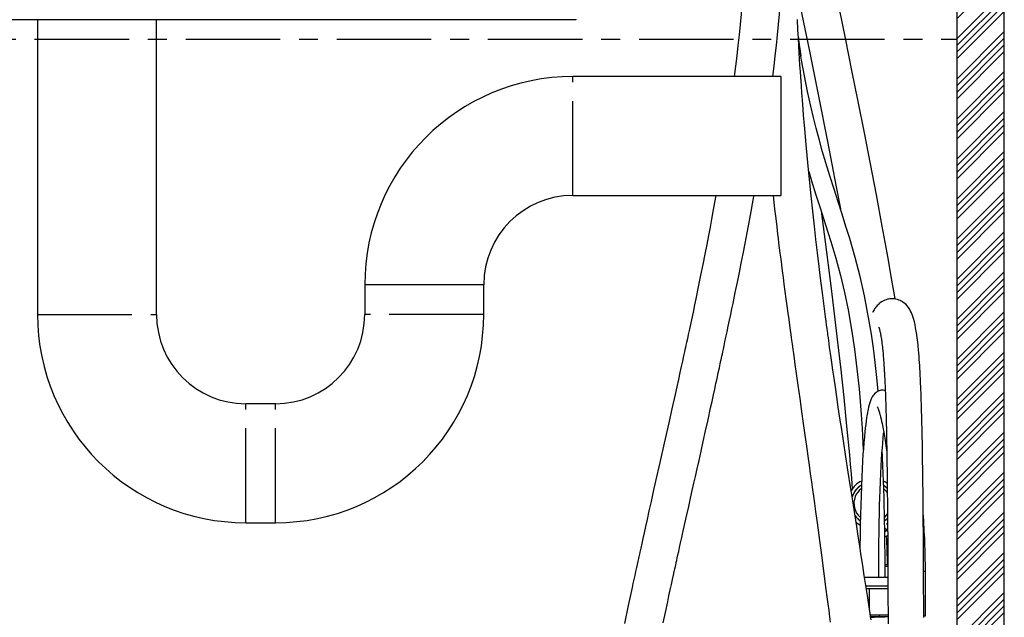
# Model space of a CAD drawing. Extents: x -58 to 594, y 0 to 417.
# Drawn here: x 350 to 417, y 156 to 196 of the extents above; entities that cross this region are included whole.
import ezdxf

# ---------------------------------------------------------------- set-up
doc = ezdxf.new("R2010")
doc.units = 0
doc.linetypes.add('CENTER', pattern=[10.16, 6.35, -1.27, 1.27, -1.27])
doc.linetypes.add('PHANTOM', pattern=[12.7, 6.35, -1.27, 1.27, -1.27, 1.27, -1.27])
doc.layers.get('0').update_dxf_attribs({"linetype": 'CONTINUOUS'})

msp = doc.modelspace()

# ---------------------------------------------------------------- hatches: boundary and pattern name
at = {"linetype": 'CONTINUOUS'}
h = msp.add_hatch(dxfattribs=at)
h.set_pattern_fill('ANSI34', scale=0.1, angle=3e-322, style=0)
h.paths.add_polyline_path([(413.4148, 85.2895), (413.4148, 56.4895), (416.6148, 56.4895), (416.6148, 228.4895), (413.4148, 228.4895), (413.4148, 88.4895), (299.8148, 88.4895), (299.8148, 85.2895), (309.4148, 85.2895), (309.4148, 56.4895), (312.6148, 56.4895), (312.6148, 85.2895)], flags=0)

# ---------------------------------------------------------------- linework, layer by layer
at = {"color": 7, "linetype": 'CONTINUOUS'}
for p, q in [((413.4148, 228.4895), (413.4148, 88.4895)), ((416.6148, 56.4895), (416.6148, 228.4895)), ((387.8247, 196.4894), (323.4049, 196.4894)), ((351.6148, 196.4894), (351.6148, 176.6694)), ((359.6148, 176.6694), (359.6148, 196.4894)), ((401.6148, 192.6694), (387.6148, 192.6694)), ((401.6148, 184.6695), (401.6148, 192.6694)), ((387.6148, 184.6695), (401.6148, 184.6695)), ((373.6148, 178.6694), (373.6148, 176.6694)), ((381.6148, 176.6694), (381.6148, 178.6694)), ((367.6148, 170.6695), (365.6148, 170.6695)), ((365.6148, 162.6695), (367.6148, 162.6695)), ((408.7697, 162.2015), (408.5751, 162.2765)), ((408.6758, 162.2377), (408.6814, 162.1362)), ((408.6931, 162.5954), (408.7671, 162.5669)), ((408.784, 159.7232), (408.5984, 159.719)), ((408.7871, 159.835), (408.5994, 159.835)), ((407.2183, 159.0141), (408.7968, 159.0141)), ((411.3098, 156.4146), (411.3098, 159.4146)), ((407.3361, 158.2541), (407.5368, 158.2541)), ((407.5368, 158.2541), (407.5368, 156.9214)), ((407.5368, 158.2541), (408.7904, 158.2541)), ((407.6034, 156.4741), (408.7965, 156.4741)), ((408.2243, 156.3495), (407.6218, 156.3495)), ((408.2243, 156.3495), (408.2243, 156.4741)), ((408.7968, 156.3495), (408.2243, 156.3495)), ((411.1988, 156.4146), (411.3098, 156.4146))]:
    msp.add_line(p, q, dxfattribs=at)
at = {"color": 8, "linetype": 'PHANTOM'}
for p, q in [((387.8247, 196.4894), (387.8247, 196.5112)), ((387.6148, 184.6695), (387.6148, 192.6694)), ((377.6148, 178.6694), (373.6148, 178.6694)), ((381.6148, 178.6694), (377.6148, 178.6694)), ((351.6148, 176.6694), (359.6148, 176.6694)), ((381.6148, 176.6694), (373.6148, 176.6694)), ((365.6148, 162.6695), (365.6148, 170.6695)), ((367.6148, 162.6695), (367.6148, 170.6695)), ((406.3796, 164.3596), (406.4264, 164.4967)), ((411.1894, 159.4146), (411.3098, 159.4146)), ((408.795, 158.4141), (407.3118, 158.4141))]:
    msp.add_line(p, q, dxfattribs=at)
at = {"color": 5, "linetype": 'CENTER'}
for p, q in [((300.6148, 195.1695), (413.4148, 195.1695)), ((413.4148, 195.1695), (413.4148, 88.4895))]:
    msp.add_line(p, q, dxfattribs=at)
at = {"color": 7, "linetype": 'CONTINUOUS', "flags": 128}
for points in [[(409.2797, 177.7075), (409.2306, 177.9977), (409.0161, 179.2348), (408.7987, 180.4603), (408.4064, 182.6149), (408.0124, 184.7191), (407.6131, 186.8034), (407.2055, 188.8921), (406.7918, 190.9808), (406.3741, 193.0653), (405.9543, 195.1414), (405.5332, 197.2117), (404.9158, 200.2353), (404.2975, 203.2639), (403.6844, 206.2845), (403.0787, 209.3051), (402.4795, 212.351), (402.4259, 212.6313)], [(402.6194, 198.7343), (402.8955, 197.3829), (403.5095, 194.3658), (404.1201, 191.3376), (404.724, 188.2969), (405.3146, 185.2564), (405.5958, 183.7638)], [(407.654, 156.131), (407.6236, 156.3373), (407.5904, 156.562), (407.5024, 157.1525), (407.4075, 157.7839), (407.3063, 158.4509), (407.2036, 159.1223), (407.1005, 159.7924), (406.9988, 160.4491), (406.8968, 161.1045), (406.7947, 161.7585), (406.6906, 162.4232), (406.5594, 163.2606), (406.4202, 164.1481), (406.2736, 165.0846), (406.1202, 166.0691), (405.9606, 167.1002), (405.7952, 168.1773), (405.6812, 168.9266), (405.5652, 169.6951), (405.4539, 170.4383), (405.3506, 171.1346), (405.255, 171.7848), (405.1685, 172.3789), (405.089, 172.9295), (405.0164, 173.437), (404.9505, 173.9017), (404.9102, 174.1879), (404.8727, 174.4553), (404.8381, 174.704), (404.8081, 174.9201), (404.7846, 175.0908), (404.7673, 175.2161), (404.7566, 175.2944), (404.7415, 175.4047), (404.7214, 175.5521), (404.6963, 175.7367), (404.6663, 175.9584), (404.6314, 176.2171), (404.5906, 176.5224), (404.545, 176.8668), (404.4977, 177.2273), (404.4512, 177.5845), (404.4056, 177.9383), (404.3609, 178.2887), (404.259, 179.102), (404.1616, 179.8973), (404.0514, 180.8213), (403.9473, 181.721), (403.847, 182.6123), (403.7384, 183.6086), (403.6284, 184.6518), (403.5173, 185.7425), (403.4059, 186.8818), (403.2952, 188.0704), (403.2454, 188.6259), (403.1995, 189.152), (403.1588, 189.6319), (403.1229, 190.0655), (403.0916, 190.4524), (403.0647, 190.7926), (403.042, 191.0858), (403.0228, 191.3378), (403.0076, 191.5401), (402.9963, 191.6932), (402.9913, 191.7606), (402.9862, 191.8306), (402.9784, 191.9375), (402.968, 192.0822), (402.9508, 192.3248), (402.9295, 192.6306), (402.9045, 192.9999), (402.8762, 193.4329), (402.8514, 193.8256), (402.8249, 194.2596), (402.7973, 194.7353), (402.7686, 195.253), (402.7395, 195.8132), (402.7067, 196.4914)], [(402.7667, 195.2907), (402.7886, 195.1271), (402.9326, 194.0507)], [(408.136, 171.5083), (408.0461, 172.4334), (407.9333, 173.4478), (407.8105, 174.4154), (407.6778, 175.3388), (407.5354, 176.221), (407.3812, 177.0775), (407.2125, 177.9224), (406.9175, 179.2275), (406.5858, 180.511), (406.2183, 181.7865), (405.969, 182.5962), (405.7101, 183.4103), (405.4424, 184.2386), (405.167, 185.0925), (404.8853, 185.9839), (404.6144, 186.8724), (404.3793, 187.6798), (404.1643, 188.4558), (403.9698, 189.1961), (403.7891, 189.9213), (403.6123, 190.672), (403.3923, 191.67), (403.18, 192.7128), (402.9808, 193.7732), (402.7958, 194.8403), (402.7892, 194.8817)], [(403.4635, 186.2932), (403.6606, 185.6457), (403.9522, 184.7218), (404.2585, 183.7714), (404.6014, 182.707), (404.9539, 181.5789), (405.286, 180.4461), (405.5913, 179.3019), (405.8644, 178.1504), (406.1059, 176.9857), (406.3397, 175.6704), (406.5378, 174.3483), (406.7053, 173.0125), (406.8453, 171.6724), (406.9209, 170.826), (406.9909, 169.9395), (407.0552, 169.0063), (407.1135, 168.0239), (407.1353, 167.5898)], [(397.2213, 184.6695), (397.1366, 184.1969), (397.0267, 183.5937), (396.9326, 183.0845), (396.8328, 182.5516), (396.7255, 181.9864), (396.6083, 181.3768), (396.4807, 180.7227), (396.345, 180.0367), (396.1988, 179.3077), (396.0417, 178.5354), (395.8735, 177.7199), (395.792, 177.3287), (395.7081, 176.9284), (395.6217, 176.5188), (395.5329, 176.1), (395.4446, 175.6861), (395.3686, 175.3317), (395.3043, 175.0333), (395.252, 174.7907), (395.2116, 174.6041), (395.1762, 174.4411), (395.1458, 174.3012), (395.1156, 174.1628), (395.0774, 173.9875), (395.0308, 173.7741), (394.9758, 173.5227), (394.8985, 173.1707), (394.8088, 172.764), (394.7068, 172.3025), (394.5949, 171.7985), (394.4832, 171.2972), (394.2674, 170.3326), (394.0567, 169.3949), (393.748, 168.0256), (393.4532, 166.7187), (393.173, 165.4743), (393.0148, 164.7704), (392.8628, 164.0924), (392.7217, 163.462), (392.5923, 162.882), (392.4901, 162.4229), (392.3964, 162.001), (392.3112, 161.6161), (392.2343, 161.268), (392.1656, 160.9567), (392.1052, 160.6822), (392.0774, 160.5555), (392.0556, 160.4563), (392.0385, 160.3785), (392.0129, 160.2616), (391.9754, 160.0903), (391.9261, 159.8648), (391.8792, 159.6497), (391.8251, 159.4013), (391.7664, 159.1312), (391.7079, 158.8611), (391.6496, 158.5915), (391.5917, 158.3224), (391.3317, 157.106), (391.078, 155.9007)], [(393.68, 155.9322), (393.8268, 156.6245), (393.9839, 157.3591), (394.0687, 157.7527), (394.155, 158.1515), (394.2349, 158.5193), (394.3069, 158.8498), (394.3709, 159.143), (394.4269, 159.3985), (394.4651, 159.5727), (394.4982, 159.7233), (394.5248, 159.844), (394.5441, 159.9318), (394.5636, 160.0203), (394.5898, 160.1391), (394.626, 160.3034), (394.6703, 160.504), (394.7227, 160.7408), (394.7833, 161.0142), (394.852, 161.3242), (394.9286, 161.6686), (395.0057, 162.015), (395.1421, 162.6269), (395.272, 163.2085), (395.3953, 163.7595), (395.5198, 164.3157), (395.6363, 164.8363), (395.7449, 165.321), (395.849, 165.7865), (395.9609, 166.2867), (396.0888, 166.8597), (396.2264, 167.4768), (396.3734, 168.138), (396.5299, 168.8435), (396.6958, 169.5933), (396.8708, 170.3874), (396.9669, 170.8247), (397.0617, 171.2576), (397.1494, 171.6584), (397.2297, 172.0266), (397.3027, 172.3621), (397.3874, 172.752), (397.4597, 173.0858), (397.5196, 173.3633), (397.5654, 173.5757), (397.6001, 173.7368), (397.6279, 173.8657), (397.6584, 174.008), (397.6899, 174.1548), (397.7299, 174.3411), (397.7782, 174.5669), (397.8348, 174.8321), (397.9011, 175.1434), (397.9759, 175.4958), (398.0586, 175.8869), (398.1416, 176.2811), (398.2225, 176.6666), (398.3011, 177.0432), (398.3776, 177.4111), (398.5285, 178.1416), (398.6702, 178.8347), (398.803, 179.4902), (398.9275, 180.1115), (399.0549, 180.7535), (399.1885, 181.4351), (399.3278, 182.1561), (399.4163, 182.6197), (399.5067, 183.0981), (399.5988, 183.5912), (399.6924, 184.0989), (399.7834, 184.5992), (399.796, 184.6695)], [(401.072, 184.6695), (401.0952, 184.4549), (401.1727, 183.7615), (401.2451, 183.1326), (401.3116, 182.5679), (401.3718, 182.0672), (401.4063, 181.7834), (401.4431, 181.484), (401.4841, 181.1533), (401.5294, 180.7914), (401.5791, 180.3981), (401.6282, 180.0135), (401.6811, 179.603), (401.7378, 179.1667), (401.7985, 178.7045), (401.8631, 178.2163), (401.9303, 177.7126), (401.9937, 177.241), (402.058, 176.7663), (402.1163, 176.3378), (402.1686, 175.9555), (402.2147, 175.6194), (402.2547, 175.3296), (402.2831, 175.1234), (402.3073, 174.9486), (402.3273, 174.8047), (402.3445, 174.6806), (402.3663, 174.5233), (402.3937, 174.3258), (402.4333, 174.0414), (402.4808, 173.701), (402.5363, 173.3045), (402.5998, 172.8518), (402.7317, 171.9139), (402.8587, 171.0137), (402.9803, 170.1533), (403.0963, 169.3327), (403.2067, 168.552), (403.3113, 167.8112), (403.4042, 167.1518), (403.4912, 166.5317), (403.5724, 165.9512), (403.6477, 165.4105), (403.7174, 164.908), (403.7785, 164.4654), (403.8465, 163.971), (403.9214, 163.4246), (404.0031, 162.8254), (404.0915, 162.1727), (404.1868, 161.4658), (404.3389, 160.3283), (404.4845, 159.2296), (404.6238, 158.1702), (404.686, 157.6945), (404.747, 157.2276), (404.8066, 156.7703), (404.8615, 156.3484), (404.9099, 155.9766)], [(404.3106, 183.6096), (404.5733, 181.5641), (404.9442, 178.6007), (405.1747, 176.7079), (405.3984, 174.8194), (405.6131, 172.9445), (405.8175, 171.0809), (406.0156, 169.1717), (406.2022, 167.2309), (406.26, 166.5882), (406.3153, 165.9464), (406.3679, 165.3066), (406.396, 164.9451)], [(411.197, 156.2989), (411.195, 156.9505), (411.193, 157.5504), (411.191, 158.1012), (411.189, 158.6052), (411.1873, 159.0165), (411.1856, 159.3939), (411.184, 159.7403), (411.1823, 160.0829), (411.1805, 160.4304), (411.1786, 160.7825), (411.1766, 161.1387), (411.1744, 161.4986), (411.1707, 162.0708), (411.1666, 162.6495), (411.1621, 163.2333), (411.1571, 163.8205), (411.1492, 164.6556), (411.1407, 165.4492), (411.1316, 166.1974), (411.1218, 166.9024), (411.1115, 167.5664), (411.1036, 168.0217), (411.095, 168.481), (411.0854, 168.9438), (411.075, 169.408), (411.0634, 169.8715), (411.0565, 170.1305), (411.0491, 170.3884), (411.0414, 170.6447), (411.0332, 170.8991), (411.0247, 171.1503), (411.0162, 171.3852), (411.008, 171.6007), (410.9987, 171.8291), (410.9899, 172.0344), (410.9816, 172.2181), (410.9739, 172.3818), (410.9667, 172.5265), (410.9602, 172.6534), (410.9501, 172.8413), (410.9389, 173.0378), (410.9265, 173.2416), (410.9133, 173.4453), (410.8988, 173.6533), (410.883, 173.8645), (410.8658, 174.078), (410.847, 174.2928), (410.8205, 174.5681), (410.7925, 174.8283), (410.7629, 175.0745), (410.7293, 175.323), (410.6935, 175.5582), (410.6548, 175.7814), (410.6132, 175.992), (410.5688, 176.1873), (410.5117, 176.4008), (410.4476, 176.5992), (410.3715, 176.7907), (410.3185, 176.9016), (410.2571, 177.0127), (410.1797, 177.1311), (410.0754, 177.262), (409.9833, 177.3569), (409.8846, 177.4416), (409.7801, 177.5157), (409.7371, 177.5422), (409.6837, 177.572), (409.6156, 177.6057), (409.5317, 177.6409), (409.4308, 177.6745), (409.3137, 177.7026), (409.1999, 177.7192), (409.0966, 177.7256), (409.0009, 177.7241), (408.9132, 177.7166), (408.8338, 177.7046), (408.7627, 177.6896), (408.6677, 177.663), (408.5921, 177.6362), (408.5348, 177.6123), (408.48, 177.5865), (408.418, 177.5535), (408.3498, 177.5123), (408.2767, 177.4618), (408.2002, 177.4011), (408.1228, 177.3303), (408.0665, 177.2721), (408.0149, 177.2129), (407.9684, 177.154), (407.9264, 177.0961), (407.8886, 177.0393), (407.8543, 176.9839), (407.8136, 176.9123), (407.7791, 176.8464), (407.7564, 176.7999)], [(408.1816, 175.8088), (408.1817, 175.8081), (408.1841, 175.8016), (408.188, 175.7905), (408.1932, 175.7754), (408.1992, 175.7568), (408.2063, 175.7334), (408.2147, 175.7042), (408.2237, 175.6711), (408.2338, 175.6319), (408.2448, 175.5863), (408.2567, 175.534), (408.2685, 175.4788), (408.2834, 175.4046), (408.2976, 175.3293), (408.3109, 175.2538), (408.3235, 175.179), (408.3354, 175.1038), (408.3472, 175.0259), (408.3587, 174.9455), (408.3691, 174.8697), (408.3794, 174.7919), (408.3902, 174.706), (408.4019, 174.6084), (408.4144, 174.4981), (408.4278, 174.3739), (408.4436, 174.217), (408.4602, 174.0391), (408.4776, 173.8383), (408.4881, 173.7081), (408.4984, 173.5737), (408.5078, 173.4452), (408.5162, 173.3239), (408.5239, 173.2082), (408.5308, 173.1015), (408.5368, 173.0046), (408.542, 172.918), (408.5464, 172.8425), (408.5501, 172.7784), (408.553, 172.7263), (408.5557, 172.678), (408.5589, 172.6189), (408.5626, 172.5486), (408.5669, 172.4664), (408.5716, 172.3721), (408.5786, 172.2293), (408.5864, 172.0634), (408.5944, 171.882), (408.606, 171.6038), (408.6176, 171.3026), (408.6292, 170.9767), (408.6408, 170.6244), (408.6522, 170.2436), (408.6635, 169.8323), (408.6746, 169.3881), (408.6854, 168.9144), (408.6942, 168.4925), (408.7021, 168.0809), (408.7091, 167.6821), (408.7155, 167.2984), (408.7211, 166.9319), (408.7261, 166.585), (408.7305, 166.2595), (408.7339, 166.0016), (408.7369, 165.7541), (408.7401, 165.4892), (408.7433, 165.2034), (408.7467, 164.8959), (408.75, 164.5655), (408.7535, 164.2114), (408.7573, 163.793), (408.7611, 163.3428), (408.765, 162.8591), (408.7688, 162.3401), (408.7725, 161.7942), (408.7779, 160.9082), (408.7826, 160.0287), (408.7867, 159.1598), (408.7902, 158.3054), (408.7933, 157.4696), (408.7959, 156.6564), (408.7982, 155.8695)], [(408.6078, 171.5566), (408.5665, 171.5661), (408.4668, 171.5767), (408.344, 171.571), (408.212, 171.5411), (408.0834, 171.4856), (407.9725, 171.4122), (407.8911, 171.339), (407.8324, 171.273), (407.7828, 171.2063), (407.7366, 171.133), (407.666, 170.9947), (407.6151, 170.8698), (407.5711, 170.7413), (407.5284, 170.5948), (407.4872, 170.4312), (407.46, 170.3096), (407.4378, 170.2012), (407.4201, 170.1092), (407.4067, 170.0359), (407.396, 169.9749), (407.3771, 169.8622), (407.3536, 169.7116), (407.3258, 169.5179), (407.294, 169.2746), (407.2661, 169.0396), (407.2363, 168.764), (407.205, 168.4433), (407.1725, 168.0727), (407.1393, 167.6468), (407.1114, 167.2457), (407.0836, 166.7991), (407.0563, 166.3034), (407.0298, 165.755), (407.0045, 165.1503), (406.9808, 164.4855), (406.9625, 163.8777), (406.946, 163.2224), (406.9316, 162.5174), (406.9196, 161.7601), (406.9121, 161.127), (406.9112, 161.012)], [(408.0748, 170.4599), (408.0761, 170.4567), (408.0905, 170.4283), (408.1156, 170.3718), (408.1488, 170.2856), (408.2002, 170.1301), (408.248, 169.9637), (408.2905, 169.7994), (408.3279, 169.6431), (408.3632, 169.485), (408.3924, 169.3468), (408.4191, 169.2151), (408.4433, 169.0908), (408.465, 168.9755), (408.4842, 168.8706), (408.5272, 168.6267), (408.5732, 168.35), (408.623, 168.0335), (408.6761, 167.6764), (408.7136, 167.4106)], [(408.1718, 159.0141), (408.1733, 159.8308), (408.1775, 160.6028), (408.1843, 161.3315), (408.1933, 162.0183), (408.2044, 162.6648), (408.217, 163.2619), (408.2311, 163.8228), (408.2466, 164.3491), (408.2633, 164.8421), (408.2864, 165.4349), (408.3108, 165.9769), (408.3362, 166.4711), (408.3624, 166.9203), (408.3889, 167.3275), (408.4156, 167.6953), (408.4422, 168.0266), (408.4729, 168.3703), (408.5028, 168.6719), (408.5091, 168.7292)], [(408.5698, 162.7989), (408.6722, 162.8781), (408.7697, 162.9691)], [(408.5806, 162.0872), (408.6543, 162.1217), (408.7701, 162.1833)], [(408.7758, 161.8027), (408.7062, 161.771), (408.5834, 161.7213)]]:
    msp.add_lwpolyline(points, dxfattribs=at)
at = {"color": 7, "linetype": 'CONTINUOUS'}
for centre, radius, start, end in [((311.6292, 204.5976), 87.6509, 352.178496, 359.530528), ((312.1593, 204.4586), 89.6597, 352.444426, 359.629893), ((387.6148, 178.6695), 14, 90, 180), ((387.6148, 178.6695), 6, 90, 180), ((365.6148, 176.6695), 14, 180, 270), ((365.6148, 176.6695), 6, 180, 270), ((367.6148, 176.6695), 6, 270, 0), ((367.6148, 176.6695), 14, 270, 0), ((229.9092, 159.2968), 178.6907, 359.909361, 2.658525), ((407.7448, 163.97), 1.67, 115.905432, 149.287227), ((407.7448, 163.97), 1.4326, 121.14405, 162.724284), ((407.7448, 163.97), 1.24, 127.316924, 158.221197), ((407.7448, 163.97), 1.67, 53.168394, 63.139398), ((407.7448, 163.97), 1.4326, 45.386739, 57.670491), ((407.7448, 163.97), 1.24, 35.521505, 51.58468), ((407.7448, 163.97), 1.24, 158.221197, 229.445012), ((407.7448, 163.97), 1.4326, 214.85936, 235.614453), ((407.7448, 163.97), 1.24, 311.537732, 325.648706), ((356.5405, 159.2731), 54.7695, 0.147984, 4.219658), ((407.7448, 163.97), 1.67, 228.488062, 240.717348), ((407.7448, 163.97), 1.67, 304.601713, 307.895797), ((362.2269, 159.4236), 46.5326, 0.506545, 2.898661), ((403.6211, 321.9417), 165.6665, 271.385089, 271.716164)]:
    msp.add_arc(centre, radius, start, end, dxfattribs=at)
at = {"color": 8, "linetype": 'PHANTOM'}
for start, end in [(121.395015, 158.221197), (44.994506, 57.408979), (213.749359, 235.226761), (305.467468, 316.163863)]:
    msp.add_arc((407.7448, 163.97), 1.4197, start, end, dxfattribs=at)

doc.saveas('drawing.dxf')
